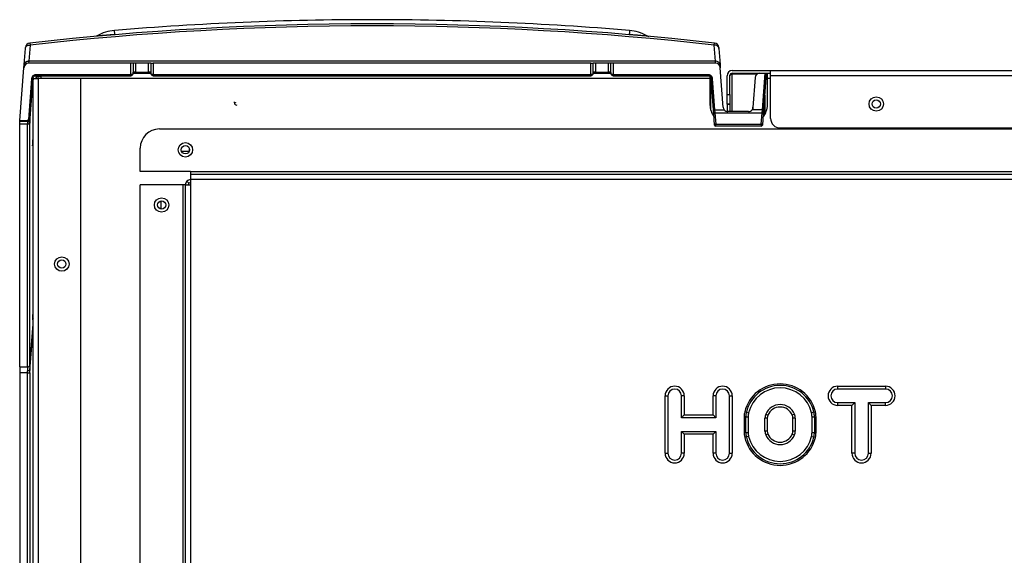
# Model space of a CAD drawing. Extents: x -28 to 74, y -25 to 36.
# Drawn here: x 43 to 56, y -5 to 2 of the extents above; entities that cross this region are included whole.
import ezdxf

# ---------------------------------------------------------------- set-up
doc = ezdxf.new("R2010")
doc.units = 0
doc.header["$MEASUREMENT"] = 0
for name, color, linetype in [('BOARD__BACK_', 7, 'CONTINUOUS'), ('DEFAULT', 7, 'CONTINUOUS'), ('JKD6590', 7, 'CONTINUOUS'), ('JKD6981', 7, 'CONTINUOUS'), ('JKD6985', 7, 'CONTINUOUS'), ('JKD6990', 7, 'CONTINUOUS'), ('METAL_SPACER', 7, 'CONTINUOUS'), ('MSC2210', 7, 'CONTINUOUS')]:
    doc.layers.add(name, color=color, linetype=linetype)

# ---------------------------------------------------------------- blocks, each defined once
blk = doc.blocks.new('SE3')
at = {"layer": 'BOARD__BACK_', "color": 7, "linetype": 'CONTINUOUS'}
for p, q in [((45.424, -0.144), (45.528, -0.144)), ((45.16, -0.902), (45.16, -0.794))]:
    blk.add_line(p, q, dxfattribs=at)
at = {"layer": 'JKD6590', "color": 7, "linetype": 'CONTINUOUS'}
for p, q in [((45.137, 0.144), (68.065, 0.144)), ((44.887, -0.413), (44.887, -0.106)), ((45.544, -0.413), (44.887, -0.413)), ((45.544, -0.413), (67.658, -0.413)), ((45.544, -0.413), (45.544, -0.445)), ((45.544, -0.445), (45.544, -0.513)), ((45.544, -0.445), (67.658, -0.445)), ((45.544, -0.513), (45.544, -0.586)), ((45.544, -0.513), (67.658, -0.513)), ((44.887, -13.314), (44.887, -0.586)), ((45.444, -0.586), (44.887, -0.586)), ((45.476, -0.586), (45.444, -0.586)), ((45.444, -0.586), (45.444, -13.564)), ((45.476, -0.586), (45.544, -0.586)), ((45.476, -11.778), (45.476, -0.586)), ((45.522, -0.563), (45.496, -0.538)), ((45.544, -0.554), (45.522, -0.563)), ((45.544, -0.586), (45.544, -11.778)), ((51.733, -4.088), (51.733, -3.338)), ((51.733, -3.338), (51.769, -3.338)), ((51.769, -3.338), (51.769, -4.088)), ((51.947, -3.624), (51.947, -3.338)), ((51.983, -3.338), (51.947, -3.338)), ((51.983, -3.338), (51.983, -3.588)), ((52.358, -3.588), (52.358, -3.338)), ((52.394, -3.338), (52.358, -3.338)), ((52.394, -3.338), (52.394, -3.624)), ((52.572, -4.088), (52.572, -3.338)), ((52.572, -3.338), (52.608, -3.338)), ((52.608, -3.338), (52.608, -4.088)), ((53.983, -3.213), (54.608, -3.213)), ((53.983, -3.213), (53.983, -3.249)), ((54.608, -3.249), (53.983, -3.249)), ((54.608, -3.213), (54.608, -3.249)), ((53.983, -3.427), (54.206, -3.427)), ((53.983, -3.427), (53.983, -3.463)), ((54.17, -3.463), (53.983, -3.463)), ((54.206, -3.427), (54.17, -3.463)), ((54.17, -4.088), (54.17, -3.463)), ((54.206, -3.427), (54.206, -4.088)), ((54.384, -3.427), (54.608, -3.427)), ((54.384, -4.088), (54.384, -3.427)), ((54.42, -3.463), (54.384, -3.427)), ((54.42, -3.463), (54.42, -4.088)), ((54.608, -3.463), (54.42, -3.463)), ((54.608, -3.463), (54.608, -3.427)), ((51.983, -3.588), (51.947, -3.624)), ((51.983, -3.588), (52.358, -3.588)), ((52.358, -3.588), (52.394, -3.624)), ((52.792, -3.551), (52.772, -3.546)), ((52.792, -3.551), (52.822, -3.558)), ((53.045, -3.578), (53.074, -3.59)), ((53.42, -3.578), (53.391, -3.59)), ((53.673, -3.551), (53.643, -3.558)), ((53.673, -3.551), (53.694, -3.546)), ((52.394, -3.624), (51.947, -3.624)), ((52.764, -3.611), (52.764, -3.815)), ((52.785, -3.611), (52.764, -3.611)), ((52.785, -3.815), (52.785, -3.611)), ((52.785, -3.611), (52.816, -3.611)), ((52.816, -3.611), (52.816, -3.815)), ((53.035, -3.797), (53.035, -3.63)), ((53.066, -3.63), (53.035, -3.63)), ((53.066, -3.63), (53.066, -3.797)), ((53.399, -3.797), (53.399, -3.63)), ((53.431, -3.63), (53.399, -3.63)), ((53.431, -3.63), (53.431, -3.797)), ((53.649, -3.815), (53.649, -3.611)), ((53.649, -3.611), (53.681, -3.611)), ((53.681, -3.611), (53.701, -3.611)), ((53.681, -3.611), (53.681, -3.815)), ((53.701, -3.815), (53.701, -3.611)), ((51.947, -4.088), (51.947, -3.802)), ((51.947, -3.802), (52.394, -3.802)), ((51.947, -3.802), (51.983, -3.838)), ((52.358, -3.838), (51.983, -3.838)), ((51.983, -3.838), (51.983, -4.088)), ((52.394, -3.802), (52.358, -3.838)), ((52.358, -4.088), (52.358, -3.838)), ((52.394, -3.802), (52.394, -4.088)), ((52.785, -3.815), (52.764, -3.815)), ((52.785, -3.815), (52.816, -3.815)), ((53.066, -3.797), (53.035, -3.797)), ((53.074, -3.837), (53.045, -3.849)), ((53.391, -3.837), (53.42, -3.849)), ((53.431, -3.797), (53.399, -3.797)), ((53.649, -3.815), (53.681, -3.815)), ((53.681, -3.815), (53.701, -3.815)), ((52.792, -3.875), (52.772, -3.88)), ((52.822, -3.868), (52.792, -3.875)), ((53.643, -3.868), (53.673, -3.875)), ((53.673, -3.875), (53.694, -3.88)), ((51.733, -4.088), (51.769, -4.088)), ((51.983, -4.088), (51.947, -4.088)), ((52.394, -4.088), (52.358, -4.088)), ((52.572, -4.088), (52.608, -4.088)), ((54.206, -4.088), (54.17, -4.088)), ((54.384, -4.088), (54.42, -4.088))]:
    blk.add_line(p, q, dxfattribs=at)
for centre in [(45.476, -0.128), (45.166, -0.848)]:
    blk.add_circle(centre, 0.094, dxfattribs=at)
for centre, radius, start, end in [((45.137, -0.106), 0.25, 90, 180), ((45.544, -0.586), 0.068, 134.9314, 180), ((45.544, -0.586), 0.068, 90, 134.9314), ((45.544, -0.586), 0.032, 134.9314, 180), ((53.233, -3.656), 0.474, 13.3512, 166.6488), ((53.233, -3.656), 0.453, 13.3512, 166.6488), ((51.858, -3.338), 0.125, 0, 180), ((51.858, -3.338), 0.089, 0, 180), ((52.483, -3.338), 0.125, 0, 180), ((52.483, -3.338), 0.089, 0, 180), ((53.233, -3.656), 0.422, 13.3512, 166.6488), ((53.983, -3.338), 0.125, 90, 270), ((53.983, -3.338), 0.089, 90, 270), ((54.608, -3.338), 0.125, 270, 90), ((54.608, -3.338), 0.089, 270, 90), ((53.233, -3.656), 0.203, 22.6199, 157.3801), ((53.045, -3.611), 0.281, 166.6488, 180), ((53.045, -3.611), 0.26, 166.6488, 180), ((53.045, -3.611), 0.229, 166.6488, 180), ((53.17, -3.63), 0.135, 157.3801, 180), ((53.17, -3.63), 0.104, 157.3801, 180), ((53.233, -3.656), 0.172, 22.6199, 157.3801), ((53.295, -3.63), 0.104, 0, 22.6199), ((53.295, -3.63), 0.135, 0, 22.6199), ((53.42, -3.611), 0.229, 0, 13.3512), ((53.42, -3.611), 0.26, 0, 13.3512), ((53.42, -3.611), 0.281, 0, 13.3512), ((53.045, -3.815), 0.281, 180, 193.3512), ((53.045, -3.815), 0.26, 180, 193.3512), ((53.045, -3.815), 0.229, 180, 193.3512), ((53.17, -3.797), 0.135, 180, 202.6199), ((53.233, -3.771), 0.203, 202.6199, 337.3801), ((53.17, -3.797), 0.104, 180, 202.6199), ((53.233, -3.771), 0.172, 202.6199, 337.3801), ((53.295, -3.797), 0.104, 337.3801, 360), ((53.295, -3.797), 0.135, 337.3801, 360), ((53.42, -3.815), 0.229, 346.6488, 360), ((53.42, -3.815), 0.26, 346.6488, 360), ((53.42, -3.815), 0.281, 346.6488, 360), ((53.233, -3.771), 0.474, 193.3512, 346.6488), ((53.233, -3.771), 0.453, 193.3512, 346.6488), ((53.233, -3.771), 0.422, 193.3512, 346.6488), ((51.858, -4.088), 0.125, 180, 360), ((51.858, -4.088), 0.089, 180, 360), ((52.483, -4.088), 0.125, 180, 360), ((52.483, -4.088), 0.089, 180, 360), ((54.295, -4.088), 0.125, 180, 360), ((54.295, -4.088), 0.089, 180, 360)]:
    blk.add_arc(centre, radius, start, end, dxfattribs=at)
at = {"layer": 'JKD6981', "color": 7, "linetype": 'CONTINUOUS'}
for p, q in [((43.489, 0.802), (43.557, 0.802)), ((43.489, -10.869), (43.489, 0.797)), ((43.555, 0.834), (43.557, 0.834)), ((43.557, 0.834), (43.593, 0.834)), ((43.557, 0.802), (43.557, 0.834)), ((43.557, 0.834), (43.593, 0.834)), ((44.114, 0.802), (43.557, 0.802)), ((43.557, 0.802), (43.557, -10.869)), ((44.114, -10.869), (44.114, 0.802))]:
    blk.add_line(p, q, dxfattribs=at)
blk.add_circle((43.864, -1.619), 0.094, dxfattribs=at)
blk.add_arc((43.557, 0.802), 0.032, 90, 180, dxfattribs=at)
blk.add_rational_spline([(43.557, 0.834), (43.525, 0.834), (43.525, 0.802)], [1, 0.707106781194, 1], degree=2, dxfattribs=at)
at = {"layer": 'JKD6985', "color": 7, "linetype": 'CONTINUOUS'}
for p, q in [((43.593, 0.803), (43.593, 0.839)), ((43.593, 0.802), (43.593, 0.803)), ((52.318, 0.803), (43.593, 0.803)), ((44.794, 0.871), (45.025, 0.871)), ((50.794, 0.871), (51.025, 0.871)), ((52.318, 0.832), (52.318, 0.803)), ((52.318, 0.803), (52.318, 0.46)), ((53.068, 0.803), (53.068, 0.871)), ((53.109, 0.803), (53.068, 0.803)), ((53.068, 0.46), (53.068, 0.803))]:
    blk.add_line(p, q, dxfattribs=at)
for centre in [(54.487, 0.47), (45.476, -0.128), (45.166, -0.848), (43.864, -1.618)]:
    blk.add_circle(centre, 0.0545, dxfattribs=at)
for centre, start, end in [((52.568, 0.46), 180, 218.2677), ((52.818, 0.46), 319.9258, 360)]:
    blk.add_arc(centre, 0.25, start, end, dxfattribs=at)
at = {"layer": 'JKD6990', "color": 7, "linetype": 'CONTINUOUS'}
for p, q in [((52.609, 0.907), (53.109, 0.907)), ((53.109, 0.907), (73.545, 0.907)), ((53.109, 0.839), (53.109, 0.907)), ((52.541, 0.594), (52.541, 0.839)), ((52.577, 0.594), (52.577, 0.839)), ((52.609, 0.861), (52.609, 0.871)), ((52.609, 0.871), (52.967, 0.871)), ((52.935, 0.861), (52.609, 0.861)), ((52.609, 0.371), (52.609, 0.861)), ((53.036, 0.871), (53.109, 0.871)), ((53.068, 0.861), (53.051, 0.861)), ((73.577, 0.839), (53.109, 0.839)), ((53.109, 0.282), (53.109, 0.839)), ((52.541, 0.594), (52.577, 0.594)), ((52.541, 0.469), (52.541, 0.594)), ((52.577, 0.594), (52.577, 0.469)), ((52.541, 0.469), (52.541, 0.469)), ((52.541, 0.469), (52.577, 0.469)), ((52.541, 0.469), (52.541, 0.372)), ((52.577, 0.469), (52.541, 0.469)), ((52.577, 0.469), (52.577, 0.469)), ((52.577, 0.469), (52.577, 0.371)), ((53.234, 0.157), (73.577, 0.157))]:
    blk.add_line(p, q, dxfattribs=at)
blk.add_circle((54.487, 0.47), 0.094, dxfattribs=at)
for centre, radius, start, end in [((52.609, 0.839), 0.068, 90, 180), ((52.609, 0.839), 0.032, 90, 180), ((53.234, 0.282), 0.125, 180, 270)]:
    blk.add_arc(centre, radius, start, end, dxfattribs=at)
blk.add_open_spline([(52.577, 0.838), (52.577, 0.84), (52.577, 0.843), (52.578, 0.845), (52.58, 0.848), (52.582, 0.851), (52.585, 0.853), (52.587, 0.855), (52.591, 0.857), (52.594, 0.859), (52.598, 0.86), (52.602, 0.861), (52.607, 0.861), (52.609, 0.861)], degree=3, knots=[0, 0, 0, 0, 0.125, 0.25, 0.25, 0.375, 0.5, 0.5, 0.625, 0.75, 0.75, 0.875, 1, 1, 1, 1], dxfattribs=at)
at = {"layer": 'METAL_SPACER', "color": 7, "linetype": 'CONTINUOUS'}
blk.add_line((45.528, -0.144), (45.528, -0.11), dxfattribs=at)
at = {"layer": 'MSC2210', "color": 7, "linetype": 'CONTINUOUS'}
for p, q in [((44.554, 1.379), (44.55, 1.429)), ((44.324, 1.36), (44.312, 1.355)), ((44.554, 1.379), (44.555, 1.374)), ((51.265, 1.374), (51.265, 1.379)), ((51.507, 1.355), (51.495, 1.36)), ((51.507, 1.355), (51.52, 1.352)), ((43.373, 0.984), (43.389, 1.195)), ((43.389, 1.195), (43.39, 1.209)), ((43.451, 1.239), (43.435, 1.027)), ((52.388, 1.027), (52.372, 1.238)), ((52.433, 1.208), (52.434, 1.195)), ((52.434, 1.195), (52.45, 0.984)), ((43.435, 1.027), (43.431, 1.001)), ((52.388, 1.027), (43.435, 1.027)), ((43.316, 0.256), (43.37, 0.943)), ((43.37, 0.943), (43.373, 0.984)), ((44.764, 1.001), (43.431, 1.001)), ((44.764, 0.854), (44.764, 1.001)), ((44.793, 1.001), (44.764, 1.001)), ((44.825, 1.001), (44.793, 1.001)), ((44.793, 1.001), (44.793, 0.865)), ((44.994, 1.001), (44.825, 1.001)), ((44.825, 1.001), (44.825, 0.886)), ((45.026, 1.001), (44.994, 1.001)), ((44.994, 0.886), (44.994, 1.001)), ((45.026, 1.001), (45.026, 0.865)), ((45.026, 1.001), (45.056, 1.001)), ((50.764, 1.001), (45.056, 1.001)), ((45.056, 1.001), (45.056, 0.854)), ((50.764, 0.854), (50.764, 1.001)), ((50.764, 1.001), (50.793, 1.001)), ((50.825, 1.001), (50.793, 1.001)), ((50.793, 0.865), (50.793, 1.001)), ((50.994, 1.001), (50.825, 1.001)), ((50.825, 1.001), (50.825, 0.886)), ((51.026, 1.001), (50.994, 1.001)), ((50.994, 0.886), (50.994, 1.001)), ((51.056, 1.001), (51.026, 1.001)), ((51.026, 0.865), (51.026, 1.001)), ((51.056, 1.001), (51.056, 0.854)), ((52.391, 1.001), (51.056, 1.001)), ((52.391, 1.001), (52.388, 1.027)), ((52.45, 0.984), (52.453, 0.943)), ((52.491, 0.426), (52.453, 0.943)), ((43.432, 0.269), (43.474, 0.799)), ((43.447, 0.268), (43.489, 0.798)), ((43.474, 0.799), (43.489, 0.798)), ((43.489, 0.805), (43.486, 0.759)), ((43.52, 0.854), (44.764, 0.854)), ((43.52, 0.842), (43.52, 0.854)), ((43.52, 0.839), (43.52, 0.842)), ((43.52, 0.839), (44.764, 0.839)), ((44.764, 0.854), (44.764, 0.839)), ((44.795, 0.876), (44.793, 0.865)), ((44.793, 0.862), (44.795, 0.876)), ((44.81, 0.871), (44.794, 0.871)), ((44.825, 0.886), (44.797, 0.886)), ((44.825, 0.886), (44.994, 0.886)), ((45.022, 0.886), (44.994, 0.886)), ((45.025, 0.871), (45.009, 0.871)), ((45.024, 0.876), (45.026, 0.862)), ((45.026, 0.865), (45.025, 0.876)), ((45.055, 0.839), (50.764, 0.839)), ((45.056, 0.854), (50.764, 0.854)), ((45.056, 0.839), (45.056, 0.854)), ((50.764, 0.854), (50.764, 0.839)), ((50.795, 0.876), (50.793, 0.865)), ((50.793, 0.862), (50.795, 0.876)), ((50.81, 0.871), (50.794, 0.871)), ((50.825, 0.886), (50.797, 0.886)), ((50.825, 0.886), (50.994, 0.886)), ((51.022, 0.886), (50.994, 0.886)), ((51.025, 0.871), (51.009, 0.871)), ((51.024, 0.876), (51.026, 0.862)), ((51.026, 0.865), (51.025, 0.876)), ((51.055, 0.839), (52.302, 0.839)), ((51.056, 0.854), (52.301, 0.854)), ((52.301, 0.854), (52.301, 0.839)), ((52.301, 0.839), (52.301, 0.839)), ((52.334, 0.759), (52.329, 0.825)), ((52.333, 0.798), (52.348, 0.799)), ((52.363, 0.394), (52.333, 0.798)), ((52.348, 0.799), (52.378, 0.395)), ((52.908, 0.815), (52.879, 0.426)), ((52.967, 0.871), (53.036, 0.871)), ((53.001, 0.395), (53.036, 0.871)), ((53.051, 0.871), (53.016, 0.394)), ((53.036, 0.871), (53.051, 0.871)), ((43.446, 0.225), (43.483, 0.694)), ((43.483, 0.717), (43.483, 0.694)), ((52.318, 0.747), (52.319, 0.747)), ((52.321, 0.726), (52.318, 0.726)), ((52.318, 0.703), (52.321, 0.703)), ((52.318, 0.698), (52.322, 0.698)), ((52.321, 0.729), (52.321, 0.726)), ((52.321, 0.703), (52.321, 0.726)), ((52.329, 0.398), (52.329, 0.691)), ((52.334, 0.703), (52.335, 0.692)), ((52.336, 0.723), (52.366, 0.318)), ((52.336, 0.716), (52.336, 0.723)), ((52.336, 0.694), (52.336, 0.716)), ((53.033, 0.584), (53.014, 0.33)), ((53.033, 0.584), (53.033, 0.333)), ((46.116, 0.483), (46.116, 0.5)), ((52.378, 0.395), (52.363, 0.394)), ((52.367, 0.341), (52.363, 0.394)), ((52.378, 0.395), (52.502, 0.395)), ((52.378, 0.395), (52.382, 0.353)), ((53.001, 0.395), (52.868, 0.395)), ((52.997, 0.353), (53.001, 0.395)), ((53.016, 0.394), (53.001, 0.395)), ((53.012, 0.341), (53.016, 0.394)), ((53.018, 0.417), (53.017, 0.414)), ((43.447, 0.268), (43.432, 0.269)), ((52.365, 0.367), (52.366, 0.329)), ((52.378, 0.195), (52.367, 0.341)), ((52.382, 0.353), (52.997, 0.353)), ((52.382, 0.353), (52.393, 0.206)), ((52.819, 0.371), (52.551, 0.371)), ((52.986, 0.206), (52.997, 0.353)), ((53.012, 0.341), (53.001, 0.195)), ((53.015, 0.376), (53.014, 0.33)), ((53.014, 0.33), (53.014, 0.305)), ((53.015, 0.383), (53.015, 0.376)), ((43.315, 0.241), (43.316, 0.256)), ((43.417, 0.241), (43.315, 0.241)), ((43.315, -2.961), (43.315, 0.207)), ((43.416, 0.207), (43.315, 0.207)), ((43.316, 0.256), (43.417, 0.256)), ((43.416, -2.961), (43.416, 0.207)), ((43.417, 0.256), (43.417, 0.241)), ((43.437, 0.246), (43.443, 0.255)), ((43.444, 0.254), (43.444, 0.257)), ((43.446, -2.942), (43.446, 0.225)), ((52.393, 0.206), (52.986, 0.206)), ((52.393, 0.181), (52.393, 0.206)), ((52.986, 0.181), (52.393, 0.181)), ((52.986, 0.206), (52.986, 0.181)), ((43.48, -0.042), (43.48, -0.064)), ((43.446, -2.942), (43.489, -2.401)), ((43.483, -2.314), (43.483, -2.337)), ((43.447, -3.006), (43.489, -2.471)), ((43.315, -2.961), (43.315, -3.037)), ((43.315, -2.961), (43.416, -2.961)), ((43.417, -3.037), (43.315, -3.037)), ((43.315, -3.037), (43.315, -7.849)), ((43.417, -3.037), (43.417, -3.013)), ((43.417, -7.849), (43.417, -3.037)), ((43.417, -3.037), (43.447, -3.037)), ((43.447, -3.037), (43.447, -3.006)), ((43.447, -3.037), (43.447, -7.849))]:
    blk.add_line(p, q, dxfattribs=at)
for centre, radius, start, end in [((47.91, -38.485), 40.055, 90, 94.8114), ((47.91, -38.485), 40.055, 85.1887, 90), ((47.91, -38.484), 39.999, 83.586, 96.408), ((47.91, -38.391), 39.88, 83.5753, 96.4189), ((44.597, 0.871), 0.56, 94.7858, 119.173), ((78.622, -0.898), 27.451, 175.1365, 175.2401), ((51.222, 0.871), 0.56, 60.8321, 85.2146), ((43.452, 1.204), 0.062, 96.4074, 175.5218), ((52.371, 1.203), 0.062, 4.239, 83.5858), ((43.431, 0.939), 0.062, 90, 175.5216), ((52.391, 0.939), 0.062, 4.2388, 90), ((44.764, 0.868), 0.0296, 267.7855, 331.5255), ((45.055, 0.868), 0.0294, 188.6045, 272.1782), ((50.764, 0.868), 0.0296, 267.7855, 331.5246), ((51.055, 0.868), 0.0294, 188.6097, 272.1789), ((52.967, 0.811), 0.06, 90, 175.7612), ((44.408, 0.685), 0.925, 175.4157, 178.0464), ((43.498, 0.684), 0.0149, 131.1527, 134.8293), ((52.134, 0.719), 0.188, 3.1652, 8.5986), ((52.321, 0.684), 0.0149, 45.1738, 90.5034), ((51.628, 0.708), 0.708, 1.2613, 4.1434), ((46.143, 0.483), 0.0275, 179.2172, 275.2129), ((52.551, 0.431), 0.06, 184.2388, 215.8618), ((52.551, 0.431), 0.06, 215.8468, 270.0062), ((52.819, 0.431), 0.06, 269.9938, 324.1532), ((52.819, 0.431), 0.06, 324.1382, 355.7612), ((43.417, 0.271), 0.015, 270, 355.5216), ((43.417, 0.271), 0.03, 270, 355.5216), ((43.417, 0.266), 0.0295, 268.8925, 354.6604), ((44.279, 0.233), 0.833, 177.8867, 180.5307), ((27.656, 0.224), 15.659, 359.9376, 0.0624), ((43.901, 0.212), 0.485, 177.1057, 180.7067), ((43.417, 0.27), 0.03, 299.4675, 312.7522), ((52.393, 0.196), 0.015, 184.2388, 270), ((52.986, 0.196), 0.015, 270, 355.7612), ((44.167, -0.047), 0.687, 176.0408, 176.8257), ((44.167, -0.047), 0.687, 176.8257, 179.5632), ((43.496, -0.074), 0.0149, 118.4139, 134.8656), ((44.111, -2.314), 0.628, 176.0568, 179.1102), ((44.111, -2.314), 0.628, 179.1102, 180.0245), ((43.499, -2.346), 0.015, 134.8472, 185.0304), ((49.621, -2.936), 6.175, 180.0501, 180.6521), ((46.756, -2.959), 3.339, 180.034, 180.9211)]:
    blk.add_arc(centre, radius, start, end, dxfattribs=at)
for points, degree, knots in [([(44.324, 1.36), (44.324, 1.36), (44.331, 1.36), (44.364, 1.363), (44.406, 1.367), (44.427, 1.369), (44.45, 1.371), (44.475, 1.373), (44.501, 1.375), (44.527, 1.377), (44.545, 1.379), (44.554, 1.379)], 3, [0.4992827, 0.4992827, 0.4992827, 0.4992827, 0.5788616, 0.7418796, 0.7787964, 0.81569, 0.8525711, 0.8894558, 0.926299, 0.9631121, 1, 1, 1, 1]), ([(51.265, 1.379), (51.28, 1.378), (51.31, 1.376), (51.353, 1.372), (51.412, 1.367), (51.473, 1.362), (51.494, 1.36), (51.496, 1.36), (51.496, 1.36)], 3, [0, 0, 0, 0, 0.0616103, 0.1230652, 0.1846403, 0.3330399, 0.4815311, 0.4997272, 0.4997272, 0.4997272, 0.4997272]), ([(43.389, 1.195), (43.39, 1.201), (43.392, 1.207), (43.398, 1.218), (43.403, 1.223), (43.414, 1.231), (43.421, 1.234), (43.436, 1.238), (43.443, 1.239), (43.451, 1.239)], 3, [0, 0, 0, 0, 0.25, 0.25, 0.5, 0.5, 0.75, 0.75, 1, 1, 1, 1]), ([(43.445, 1.266), (43.446, 1.266), (43.447, 1.263), (43.449, 1.254), (43.45, 1.247), (43.451, 1.239)], 3, [0, 0, 0, 0, 0.5, 0.5, 1, 1, 1, 1]), ([(52.372, 1.238), (52.373, 1.247), (52.374, 1.254), (52.376, 1.263), (52.377, 1.265), (52.378, 1.265)], 3, [0, 0, 0, 0, 0.5, 0.5, 1, 1, 1, 1]), ([(52.434, 1.195), (52.433, 1.201), (52.432, 1.207), (52.425, 1.217), (52.42, 1.222), (52.409, 1.23), (52.402, 1.233), (52.388, 1.238), (52.38, 1.238), (52.372, 1.238)], 3, [0, 0, 0, 0, 0.25, 0.25, 0.5, 0.5, 0.75, 0.75, 1, 1, 1, 1]), ([(52.45, 0.984), (52.449, 0.99), (52.447, 0.996), (52.441, 1.007), (52.436, 1.011), (52.425, 1.019), (52.418, 1.023), (52.403, 1.027), (52.396, 1.028), (52.388, 1.027)], 3, [0, 0, 0, 0, 0.25, 0.25, 0.5, 0.5, 0.75, 0.75, 1, 1, 1, 1]), ([(43.474, 0.799), (43.475, 0.809), (43.478, 0.818), (43.481, 0.828), (43.487, 0.835), (43.493, 0.844), (43.502, 0.848), (43.511, 0.854), (43.52, 0.854)], 2, [0, 0, 0, 0.25, 0.25, 0.5, 0.5, 0.75, 0.75, 1, 1, 1]), ([(43.487, 0.798), (43.488, 0.804), (43.49, 0.813), (43.498, 0.827), (43.506, 0.835), (43.515, 0.838), (43.518, 0.839), (43.521, 0.839)], 3, [0, 0, 0, 0, 0.277484, 0.543313, 0.786213, 0.896256, 1, 1, 1, 1]), ([(44.793, 0.865), (44.793, 0.864), (44.793, 0.863), (44.792, 0.862), (44.791, 0.861), (44.789, 0.859), (44.787, 0.858), (44.785, 0.857), (44.782, 0.856), (44.778, 0.855), (44.774, 0.854), (44.769, 0.854), (44.765, 0.854), (44.764, 0.854)], 3, [0, 0, 0, 0, 0.081176, 0.162339, 0.243522, 0.324661, 0.405804, 0.487053, 0.56822, 0.6493, 0.766333, 0.883071, 1, 1, 1, 1]), ([(44.797, 0.886), (44.797, 0.886), (44.797, 0.886), (44.796, 0.885), (44.796, 0.884), (44.796, 0.882), (44.795, 0.88), (44.795, 0.878), (44.795, 0.876), (44.795, 0.876)], 3, [0, 0, 0, 0, 0.142913, 0.285828, 0.428718, 0.571573, 0.714406, 0.857213, 1, 1, 1, 1]), ([(45.025, 0.876), (45.025, 0.876), (45.024, 0.878), (45.024, 0.88), (45.024, 0.882), (45.023, 0.883), (45.023, 0.884), (45.023, 0.885), (45.022, 0.886), (45.022, 0.886), (45.022, 0.886)], 3, [0, 0, 0, 0, 0.130139, 0.260262, 0.390366, 0.520461, 0.65054, 0.780605, 0.890307, 1, 1, 1, 1]), ([(45.056, 0.854), (45.055, 0.854), (45.053, 0.854), (45.05, 0.854), (45.047, 0.854), (45.044, 0.854), (45.039, 0.855), (45.035, 0.857), (45.031, 0.858), (45.029, 0.86), (45.027, 0.862), (45.026, 0.864), (45.026, 0.865)], 3, [0, 0, 0, 0, 0.059505, 0.121279, 0.185189, 0.250875, 0.363986, 0.501045, 0.597186, 0.750678, 0.883821, 1, 1, 1, 1]), ([(50.793, 0.865), (50.793, 0.864), (50.793, 0.863), (50.792, 0.862), (50.79, 0.86), (50.788, 0.858), (50.784, 0.857), (50.78, 0.855), (50.775, 0.854), (50.769, 0.854), (50.765, 0.854), (50.764, 0.854)], 3, [0, 0, 0, 0, 0.074586, 0.157926, 0.250281, 0.401998, 0.500282, 0.63547, 0.75023, 0.876864, 1, 1, 1, 1]), ([(50.797, 0.886), (50.797, 0.886), (50.797, 0.886), (50.796, 0.885), (50.796, 0.884), (50.796, 0.882), (50.795, 0.88), (50.795, 0.878), (50.795, 0.876), (50.795, 0.876)], 3, [0, 0, 0, 0, 0.142913, 0.285828, 0.428718, 0.571573, 0.714406, 0.857213, 1, 1, 1, 1]), ([(51.025, 0.876), (51.025, 0.876), (51.024, 0.878), (51.024, 0.88), (51.024, 0.882), (51.023, 0.883), (51.023, 0.884), (51.023, 0.885), (51.022, 0.886), (51.022, 0.886), (51.022, 0.886)], 3, [0, 0, 0, 0, 0.130139, 0.260262, 0.390366, 0.520461, 0.65054, 0.780605, 0.890307, 1, 1, 1, 1]), ([(51.056, 0.854), (51.055, 0.854), (51.052, 0.854), (51.049, 0.854), (51.046, 0.854), (51.043, 0.855), (51.04, 0.855), (51.037, 0.856), (51.035, 0.857), (51.033, 0.858), (51.031, 0.859), (51.029, 0.86), (51.028, 0.861), (51.026, 0.863), (51.026, 0.864), (51.026, 0.865)], 3, [0, 0, 0, 0, 0.071159, 0.142992, 0.215287, 0.287476, 0.359188, 0.430857, 0.502703, 0.574574, 0.646236, 0.717789, 0.789321, 0.894677, 1, 1, 1, 1]), ([(51.056, 0.842), (51.056, 0.84), (51.056, 0.839), (51.056, 0.838), (51.056, 0.839), (51.056, 0.841), (51.056, 0.844), (51.056, 0.849), (51.056, 0.851), (51.056, 0.854)], 3, [0, 0, 0, 0, 0.25, 0.25, 0.5, 0.5, 0.75, 0.75, 1, 1, 1, 1]), ([(52.301, 0.854), (52.311, 0.854), (52.32, 0.848), (52.328, 0.844), (52.335, 0.835), (52.34, 0.828), (52.344, 0.818), (52.347, 0.809), (52.348, 0.799)], 2, [0, 0, 0, 0.25, 0.25, 0.5, 0.5, 0.75, 0.75, 1, 1, 1]), ([(52.301, 0.839), (52.303, 0.839), (52.307, 0.838), (52.315, 0.835), (52.324, 0.827), (52.332, 0.813), (52.334, 0.804), (52.335, 0.798)], 3, [0, 0, 0, 0, 0.103536, 0.213464, 0.456359, 0.722327, 1, 1, 1, 1]), ([(43.483, 0.694), (43.483, 0.692), (43.483, 0.69), (43.483, 0.687), (43.483, 0.685), (43.483, 0.684), (43.483, 0.684), (43.484, 0.684), (43.484, 0.685), (43.484, 0.686), (43.484, 0.687), (43.484, 0.689), (43.484, 0.691), (43.484, 0.692)], 3, [0, 0, 0, 0, 0.11534, 0.230625, 0.345893, 0.461085, 0.538157, 0.615196, 0.692209, 0.769196, 0.846151, 0.923086, 1, 1, 1, 1]), ([(52.321, 0.703), (52.321, 0.703), (52.321, 0.701), (52.321, 0.699), (52.321, 0.699), (52.321, 0.698), (52.321, 0.699), (52.321, 0.699), (52.32, 0.7), (52.32, 0.701), (52.32, 0.702), (52.32, 0.702)], 3, [0, 0, 0, 0, 0.168778, 0.337677, 0.432193, 0.526752, 0.621335, 0.715962, 0.810611, 0.905261, 1, 1, 1, 1]), ([(52.336, 0.716), (52.336, 0.719), (52.334, 0.721), (52.329, 0.725), (52.325, 0.726), (52.321, 0.726)], 3, [0, 0, 0, 0, 0.5, 0.5, 1, 1, 1, 1]), ([(52.335, 0.692), (52.335, 0.69), (52.335, 0.688), (52.335, 0.686), (52.336, 0.684), (52.336, 0.684), (52.336, 0.684), (52.336, 0.685), (52.336, 0.685), (52.336, 0.687), (52.336, 0.688), (52.336, 0.69), (52.336, 0.692), (52.336, 0.693), (52.336, 0.694)], 3, [0, 0, 0, 0, 0.114786, 0.229466, 0.344147, 0.458762, 0.526491, 0.594196, 0.66188, 0.729546, 0.797188, 0.864808, 0.932412, 1, 1, 1, 1]), ([(43.446, 0.225), (43.446, 0.224), (43.446, 0.223), (43.445, 0.221), (43.444, 0.218), (43.442, 0.216), (43.441, 0.214), (43.438, 0.212), (43.436, 0.211), (43.433, 0.209), (43.43, 0.208), (43.427, 0.207), (43.423, 0.207), (43.42, 0.206), (43.418, 0.206), (43.416, 0.207)], 3, [0, 0, 0, 0, 0.076723, 0.15366, 0.230672, 0.307676, 0.384635, 0.461551, 0.53845, 0.615366, 0.692326, 0.769329, 0.846342, 0.923278, 1, 1, 1, 1]), ([(43.48, -0.064), (43.48, -0.066), (43.48, -0.069), (43.48, -0.072), (43.481, -0.074), (43.481, -0.074), (43.481, -0.074), (43.481, -0.073), (43.481, -0.072), (43.481, -0.07), (43.482, -0.069), (43.482, -0.067), (43.482, -0.066)], 3, [0, 0, 0, 0, 0.141341, 0.282623, 0.423852, 0.565042, 0.637572, 0.71009, 0.782591, 0.855073, 0.927544, 1, 1, 1, 1]), ([(43.483, -2.337), (43.483, -2.338), (43.483, -2.341), (43.483, -2.344), (43.484, -2.345), (43.484, -2.346), (43.484, -2.346)], 3, [0, 0, 0, 0, 0.1550466, 0.3098995, 0.4646748, 0.5000865, 0.5000865, 0.5000865, 0.5000865]), ([(43.484, -2.346), (43.484, -2.346), (43.484, -2.346), (43.484, -2.345), (43.484, -2.345), (43.484, -2.344), (43.484, -2.342), (43.485, -2.341), (43.485, -2.339), (43.485, -2.338)], 3, [0.5000865, 0.5000865, 0.5000865, 0.5000865, 0.5412093, 0.6177339, 0.6942261, 0.7707022, 0.847153, 0.9235853, 0.9998506, 0.9998506, 0.9998506, 0.9998506]), ([(43.416, -2.961), (43.418, -2.961), (43.42, -2.961), (43.423, -2.96), (43.427, -2.959), (43.43, -2.959), (43.433, -2.957), (43.436, -2.956), (43.438, -2.954), (43.441, -2.952), (43.442, -2.95), (43.444, -2.948), (43.445, -2.946), (43.446, -2.944), (43.446, -2.942), (43.446, -2.942)], 3, [0, 0, 0, 0, 0.07672, 0.153656, 0.23067, 0.307675, 0.384635, 0.461552, 0.538451, 0.615366, 0.692324, 0.769326, 0.846337, 0.923275, 1, 1, 1, 1])]:
    blk.add_open_spline(points, degree=degree, knots=knots, dxfattribs=at)
for points, weights, degree in [([(43.435, 1.027), (43.376, 1.029), (43.373, 0.984)], [1, 0.728245131042, 1], 2), ([(44.795, 0.876), (44.795, 0.873), (44.794, 0.87), (44.791, 0.867)], [1.18523009268, 1.06611017755, 1.00444402428, 1.00023163289], 3), ([(44.793, 0.875), (44.796, 0.878), (44.797, 0.882), (44.797, 0.886)], [1.00032793179, 0.99530166511, 1.04805423526, 1.15858564225], 3), ([(44.81, 0.871), (44.825, 0.871), (44.825, 0.886)], [1, 0.707106781186, 1], 2), ([(44.994, 0.886), (44.994, 0.871), (45.009, 0.871)], [1, 0.707106781197, 1], 2), ([(45.022, 0.886), (45.022, 0.882), (45.024, 0.878), (45.027, 0.875)], [1.15858646206, 1.04804631389, 0.995293842855, 1.00032904897], 3), ([(45.028, 0.867), (45.026, 0.87), (45.024, 0.873), (45.025, 0.876)], [1.00030836053, 1.00514118483, 1.06678135515, 1.18522887148], 3), ([(50.792, 0.874), (50.795, 0.877), (50.797, 0.881), (50.797, 0.886)], [1.0017682295, 0.989425662733, 1.04169813365, 1.15858564225], 3), ([(50.81, 0.871), (50.825, 0.871), (50.825, 0.886)], [1, 0.707106781186, 1], 2), ([(50.994, 0.886), (50.994, 0.871), (51.009, 0.871)], [1, 0.707106781197, 1], 2), ([(51.022, 0.886), (51.022, 0.882), (51.024, 0.878), (51.027, 0.875)], [1.15858646206, 1.04804631389, 0.995293842855, 1.00032904897], 3), ([(51.028, 0.867), (51.026, 0.87), (51.024, 0.873), (51.025, 0.876)], [1.00023160149, 1.00444370339, 1.06610946005, 1.18522887148], 3), ([(52.334, 0.759), (52.335, 0.752), (52.328, 0.747), (52.319, 0.747)], [1.17481174528, 0.941731082329, 0.941729418253, 1.17480675305], 3), ([(52.321, 0.729), (52.33, 0.729), (52.336, 0.727), (52.336, 0.723)], [1.17480430179, 0.951853108769, 0.942171414669, 1.14575921949], 3), ([(52.336, 0.694), (52.336, 0.7), (52.33, 0.703), (52.321, 0.703)], [1.14825539822, 0.943383998964, 0.950843604533, 1.17063421493], 3), ([(46.129, 0.489), (46.129, 0.486), (46.124, 0.483), (46.116, 0.483)], [1.14808460903, 0.950609268284, 0.950638467974, 1.1481722081], 3), ([(52.878, 0.422), (52.878, 0.415), (52.876, 0.408), (52.873, 0.402)], [1.15443539507, 1.10301732346, 1.06443868911, 1.03869949203], 3), ([(52.368, 0.307), (52.367, 0.311), (52.366, 0.314), (52.366, 0.318)], [1.12538596767, 1.13597609943, 1.14723706517, 1.15916886489], 3), ([(52.367, 0.341), (52.366, 0.348), (52.373, 0.353), (52.382, 0.353)], [1.18456785436, 0.938477395617, 0.938477381881, 1.18456781315], 3), ([(52.997, 0.353), (53.006, 0.353), (53.013, 0.348), (53.012, 0.341)], [1.18456761598, 0.938477429601, 0.93847746134, 1.1845677112], 3), ([(52.393, 0.206), (52.377, 0.206), (52.378, 0.195)], [1, 0.688380554273, 1], 2), ([(53.001, 0.195), (53.002, 0.206), (52.986, 0.206)], [1, 0.688380547165, 1], 2), ([(43.447, -3.006), (43.446, -3.01), (43.433, -3.012), (43.417, -3.013)], [1.15540599379, 0.948200582099, 0.948198002102, 1.1553982538], 3)]:
    blk.add_rational_spline(points, weights, degree=degree, dxfattribs=at)
for points in [[(44.79, 0.854), (44.792, 0.855), (44.793, 0.858), (44.793, 0.863)], [(50.79, 0.854), (50.792, 0.855), (50.793, 0.858), (50.793, 0.863)], [(43.487, -2.335), (43.488, -2.336), (43.488, -2.335), (43.489, -2.335)]]:
    blk.add_open_spline(points, degree=3, dxfattribs=at)

msp = doc.modelspace()

# ---------------------------------------------------------------- block references
at = {"layer": 'DEFAULT'}
msp.add_blockref('SE3', (0, 0), dxfattribs=at)

doc.saveas('drawing.dxf')
